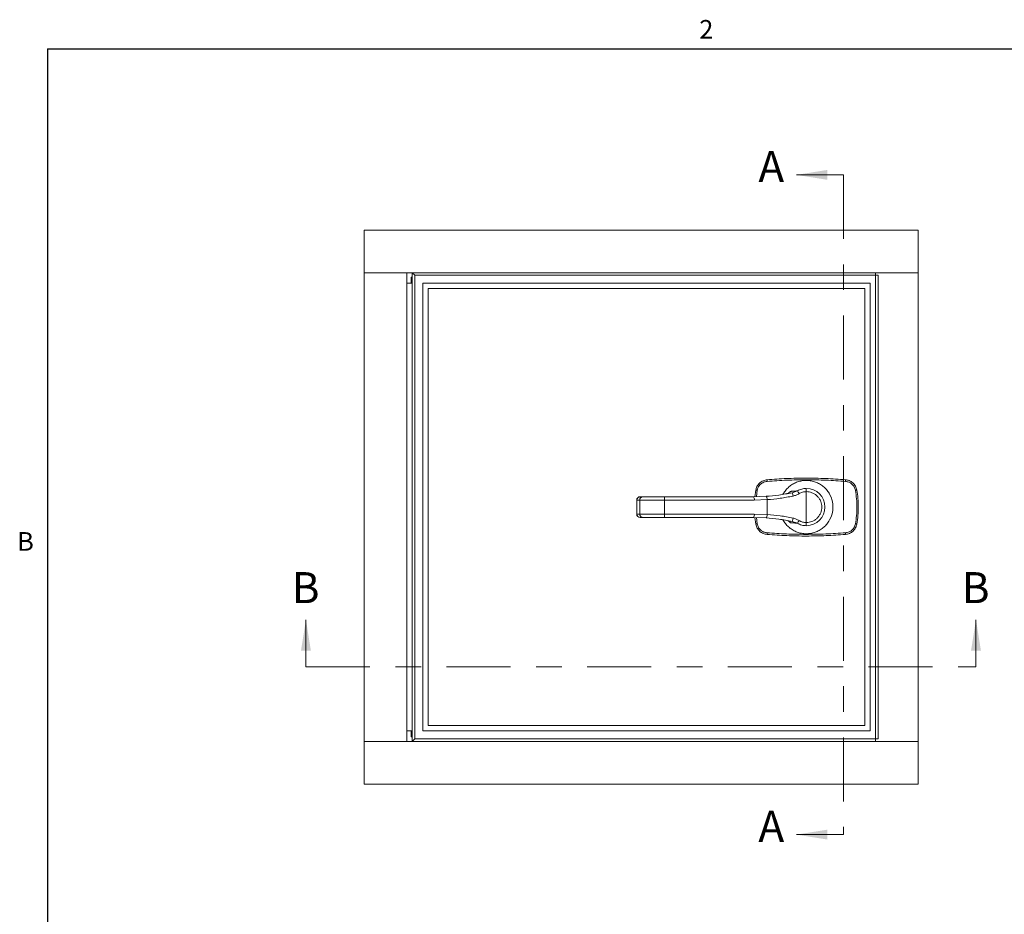
# Model space of a CAD drawing. Units: inches. Extents: x 0.1 to 10.8, y 0.2 to 8.4.
# Drawn here: x 0.2 to 4.1, y 4.8 to 8.3 of the extents above; entities that cross this region are included whole.
import ezdxf

# ---------------------------------------------------------------- set-up
doc = ezdxf.new("R2010")
doc.units = ezdxf.units.IN
doc.header["$MEASUREMENT"] = 0
doc.linetypes.add('CENTER', pattern=[0.4, 0.25, -0.05, 0.05, -0.05])
doc.layers.add('FORMAT', color=7, linetype='Continuous')
doc.styles.add('SLDTEXTSTYLE0', font='TXT', dxfattribs={"width": 0.605})

msp = doc.modelspace()

# ---------------------------------------------------------------- linework, layer by layer
at = {"color": 8, "linetype": 'Continuous', "lineweight": 0}
for q in [(10.629927, 8.19207317), (0.329927, 0.39207317)]:
    msp.add_line((0.329927, 8.19207317), q, dxfattribs=at)
at = {"color": 7, "linetype": 'Continuous', "lineweight": 0}
for p, q in [((3.44241554, 7.69952686), (3.25798194, 7.69952686)), ((1.34008865, 5.77541407), (1.34008865, 5.95984767)), ((3.96003282, 5.77541407), (3.96003282, 5.95984767)), ((3.44241554, 5.11958184), (3.25798194, 5.11958184))]:
    msp.add_line(p, q, dxfattribs=at)
at = {"color": 7, "linetype": 'CENTER', "lineweight": 0}
for p, q in [((3.44241554, 7.69952686), (3.44241554, 5.11958184)), ((1.34008865, 5.77541407), (3.96003282, 5.77541407))]:
    msp.add_line(p, q, dxfattribs=at)
at = {"color": 7, "linetype": 'Continuous', "lineweight": 15}
for p, q in [((1.56741554, 7.48374741), (3.73408221, 7.48374741)), ((1.56741554, 7.31708074), (1.56741554, 7.48374741)), ((3.73408221, 7.31708074), (3.73408221, 7.48374741)), ((1.56741554, 7.31708074), (3.73408221, 7.31708074)), ((1.56741554, 5.48374741), (1.56741554, 7.31708074)), ((1.73408221, 7.31708074), (1.56741554, 7.31708074)), ((1.73408221, 7.27541407), (1.73408221, 7.31708074)), ((1.75491554, 7.27541407), (1.75491554, 7.31708074)), ((1.76533221, 7.30666407), (1.75491554, 7.31708074)), ((3.56741554, 7.31708074), (3.56741554, 5.48374741)), ((3.56741554, 7.31708074), (3.73408221, 7.31708074)), ((3.73408221, 7.31708074), (3.73408221, 5.48374741)), ((1.75220721, 7.29895574), (1.75491554, 7.29624741)), ((1.75220721, 7.29895574), (1.75491554, 7.29895574)), ((1.75220721, 7.27541407), (1.75220721, 7.29895574)), ((1.76533221, 7.30666407), (1.76533221, 5.49416407)), ((3.57783221, 7.30666407), (1.76533221, 7.30666407)), ((3.57783221, 5.49416407), (3.57783221, 7.30666407)), ((1.73408221, 7.27541407), (1.73408221, 5.52541407)), ((1.73408221, 5.52541407), (1.73408221, 7.27541407)), ((1.75491554, 7.27541407), (1.73408221, 7.27541407)), ((1.75491554, 5.52541407), (1.75491554, 7.27541407)), ((1.75491554, 7.27541407), (1.75491554, 5.52541407)), ((3.54658221, 7.27541407), (1.79658221, 7.27541407)), ((1.79658221, 7.27541407), (1.79658221, 5.52541407)), ((3.52574887, 7.25458074), (1.81741554, 7.25458074)), ((1.81741554, 7.25458074), (1.81741554, 5.54624741)), ((3.52574887, 5.54624741), (3.52574887, 7.25458074)), ((3.54658221, 5.52541407), (3.54658221, 7.27541407)), ((3.29658221, 6.47325253), (3.29658221, 6.46083844)), ((2.64655904, 6.44088974), (2.65769197, 6.44088974)), ((3.1390829, 6.4425068), (3.09006008, 6.44088974)), ((3.09562002, 6.44107314), (3.09905101, 6.46707361)), ((3.23513503, 6.46183733), (3.23158535, 6.45868434)), ((3.26160006, 6.46397706), (3.24084948, 6.45633264)), ((3.29658221, 6.46083844), (3.29658221, 6.33998971)), ((2.63343568, 6.42776638), (2.63343568, 6.37306177)), ((2.63421856, 6.42776638), (2.64524617, 6.42776638)), ((2.63421856, 6.42776638), (2.63421856, 6.37306177)), ((2.64524617, 6.42776638), (2.74180458, 6.42776638)), ((2.64524617, 6.42776638), (2.64524617, 6.37306177)), ((3.09333555, 6.42776638), (2.74180458, 6.42776638)), ((2.74180458, 6.42776638), (2.74180458, 6.37306177)), ((3.14390671, 6.42941196), (3.09333555, 6.42776638)), ((3.14390671, 6.37141619), (3.14390671, 6.42941196)), ((2.64524617, 6.37306177), (2.63421856, 6.37306177)), ((2.74180458, 6.37306177), (2.64524617, 6.37306177)), ((2.64655904, 6.35993841), (2.65769197, 6.35993841)), ((2.74180458, 6.37306177), (3.09333555, 6.37306177)), ((3.09006008, 6.35993841), (3.1390829, 6.35832135)), ((3.09333555, 6.37306177), (3.14390671, 6.37141619)), ((3.09905101, 6.33375454), (3.09558247, 6.35975625)), ((3.23158535, 6.34214381), (3.23513503, 6.33899082)), ((3.24084948, 6.34449551), (3.26160006, 6.33685109)), ((3.29658221, 6.33998971), (3.29658221, 6.32757562)), ((1.81741554, 5.54624741), (3.52574887, 5.54624741)), ((1.75491554, 5.52541407), (1.73408221, 5.52541407)), ((1.73408221, 5.48374741), (1.73408221, 5.52541407)), ((1.75220721, 5.50187241), (1.75220721, 5.52541407)), ((1.75491554, 5.48374741), (1.75491554, 5.52541407)), ((1.79658221, 5.52541407), (3.54658221, 5.52541407)), ((1.56741554, 5.48374741), (1.56741554, 5.31708074)), ((3.73408221, 5.48374741), (1.56741554, 5.48374741)), ((1.73408221, 5.48374741), (1.56741554, 5.48374741)), ((1.75491554, 5.50458074), (1.75220721, 5.50187241)), ((1.75491554, 5.50187241), (1.75220721, 5.50187241)), ((1.76533221, 5.49416407), (1.75491554, 5.48374741)), ((1.76533221, 5.49416407), (3.57783221, 5.49416407)), ((3.56741554, 5.48374741), (3.73408221, 5.48374741)), ((3.73408221, 5.48374741), (3.73408221, 5.31708074)), ((3.73408221, 5.31708074), (1.56741554, 5.31708074))]:
    msp.add_line(p, q, dxfattribs=at)
at = {"color": 8, "linetype": 'Continuous', "lineweight": 15}
for p, q in [((3.1045185, 6.46592478), (3.10121068, 6.44125755)), ((2.63421856, 6.42776638), (2.63343568, 6.42776638)), ((2.63421856, 6.37306177), (2.63343568, 6.37306177)), ((3.10124689, 6.3595694), (3.1045185, 6.33490337))]:
    msp.add_line(p, q, dxfattribs=at)
at = {"color": 7, "linetype": 'Continuous', "lineweight": 15, "flags": 128}
for points in [[(3.1390829, 6.4425068), (3.1398787, 6.44230023), (3.14067723, 6.44158579), (3.14144701, 6.44039165), (3.14215771, 6.43876484), (3.14278132, 6.43676949), (3.14329328, 6.43448421), (3.1436734, 6.43199906), (3.14390671, 6.42941196)], [(3.14390671, 6.37141619), (3.1436734, 6.36882909), (3.14329328, 6.36634394), (3.14278132, 6.36405866), (3.14215771, 6.36206331), (3.14144701, 6.3604365), (3.14067723, 6.35924236), (3.1398787, 6.35852792), (3.1390829, 6.35832135)]]:
    msp.add_lwpolyline(points, dxfattribs=at)
at = {"color": 7, "linetype": 'Continuous', "lineweight": 15}
for centre, radius, start, end in [((3.15719929, 6.50367493), 0.01413811, 164.24276771, 191.01600548), ((3.43596512, 6.50367493), 0.01413811, 348.98399452, 15.75723229), ((3.29658221, 6.40041407), 0.07283846, 270, 90), ((2.64655904, 6.42776638), 0.01312336, 90, 180), ((2.6469629, 6.42814615), 0.01274999, 91.81514853, 181.70683201), ((2.77208441, 6.43100573), 0.03045261, 161.06045505, 186.10629387), ((3.07773405, 6.43084284), 0.01590193, 348.84496225, 39.18333229), ((3.11190572, 6.51466653), 0.04929837, 254.88523514, 261.38193173), ((3.21022998, 6.4397498), 0.03482161, 6.15233511, 28.43898276), ((3.15625235, 6.39138549), 0.12793622, 28.84482301, 34.56942465), ((3.29658221, 6.40041407), 0.10416667, 331.11225685, 28.88774315), ((3.48125869, 6.51466653), 0.04929837, 278.61806827, 285.11476486), ((2.64655904, 6.37306177), 0.01312336, 180, 270), ((2.6469629, 6.372682), 0.01274999, 178.29316799, 268.18485147), ((2.77208441, 6.36982242), 0.03045261, 173.89370613, 198.93954495), ((3.07773405, 6.36998531), 0.01590193, 320.81666771, 11.15503775), ((3.21022998, 6.36107835), 0.03482161, 331.56101724, 353.84766489), ((3.11190572, 6.28616162), 0.04929837, 98.61806827, 105.11476486), ((3.15625235, 6.40944266), 0.12793622, 325.43057535, 331.15517699), ((3.48125869, 6.28616162), 0.04929837, 74.88523514, 81.38193173), ((3.15719929, 6.29715322), 0.01413811, 168.98399452, 195.75723229), ((3.43596512, 6.29715322), 0.01413811, 344.24276771, 11.01600548)]:
    msp.add_arc(centre, radius, start, end, dxfattribs=at)
for points, knots in [([(3.09905101, 6.46707361), (3.1003133, 6.471777), (3.10302964, 6.48189824), (3.11304875, 6.49478161), (3.12704631, 6.50453906), (3.13807768, 6.50652266), (3.14359248, 6.5075143)], [0, 0, 0, 0, 0.2242236606, 0.4825072324, 0.7412950174, 1, 1, 1, 1]), ([(3.44984271, 6.50097337), (3.42466626, 6.50268658), (3.37431363, 6.50611297), (3.29765773, 6.50748262), (3.22045415, 6.5062035), (3.16903261, 6.50271675), (3.1433217, 6.50097337)], [0, 0, 0, 0, 0.2473845105, 0.4947662935, 0.7473816942, 1, 1, 1, 1]), ([(3.14359248, 6.5075143), (3.16872506, 6.5092334), (3.21898993, 6.51267158), (3.29551036, 6.51404579), (3.37257659, 6.51276227), (3.42390672, 6.50926363), (3.44957193, 6.5075143)], [0, 0, 0, 0, 0.2473888309, 0.4947749399, 0.7473860207, 1, 1, 1, 1]), ([(3.44957193, 6.5075143), (3.45459195, 6.50665613), (3.46506545, 6.50486569), (3.47879862, 6.49595241), (3.48962998, 6.48306653), (3.49261843, 6.47240636), (3.4941134, 6.46707361)], [0, 0, 0, 0, 0.2355389661, 0.4914154858, 0.7455809008, 1, 1, 1, 1]), ([(3.1433217, 6.50097337), (3.13851852, 6.50011466), (3.12891793, 6.49839827), (3.11672667, 6.48995088), (3.10799003, 6.47878633), (3.1056191, 6.47000235), (3.1045185, 6.46592478)], [0, 0, 0, 0, 0.2594111893, 0.5185118963, 0.7764904652, 1, 1, 1, 1]), ([(3.38778719, 6.45073648), (3.38475322, 6.45565873), (3.37859725, 6.46564602), (3.36640303, 6.47833692), (3.35229137, 6.48902389), (3.33668104, 6.4970812), (3.31979933, 6.50246141), (3.30627186, 6.50436051), (3.2927046, 6.50472708), (3.27912555, 6.50359969), (3.26216083, 6.49924408), (3.24602196, 6.4920444), (3.23143889, 6.48233196), (3.2185938, 6.47018539), (3.2102776, 6.45926344), (3.20634978, 6.4524288), (3.20537722, 6.45073648)], [0, 0, 0, 0, 0.07798987299, 0.15824218531, 0.23623167597, 0.31648462629, 0.39442997088, 0.47464727104, 0.49999843921, 0.57775804516, 0.65777600103, 0.73553445682, 0.81553939633, 0.89345159551, 0.97361759316, 1, 1, 1, 1]), ([(3.26160006, 6.46397706), (3.26714677, 6.46666852), (3.27820154, 6.47203267), (3.29046962, 6.47284686), (3.29658221, 6.47325253)], [0, 0, 0, 0, 0.5017486887, 1, 1, 1, 1]), ([(3.48864591, 6.46592478), (3.48734218, 6.47054821), (3.48473318, 6.47980055), (3.47529048, 6.49096438), (3.46333104, 6.49868056), (3.45421512, 6.50023013), (3.44984271, 6.50097337)], [0, 0, 0, 0, 0.2536351574, 0.5075706921, 0.7638085457, 1, 1, 1, 1]), ([(2.65769197, 6.44088974), (2.65671547, 6.44081969), (2.6548696, 6.44068728), (2.6517883, 6.43949899), (2.64918177, 6.43757592), (2.64724419, 6.43504569), (2.6456792, 6.43199977), (2.64541801, 6.42944635), (2.64524617, 6.42776638)], [0, 0, 0, 0, 0.149989035, 0.2835224956, 0.5003518066, 0.629837095, 0.7564600088, 1, 1, 1, 1]), ([(2.65769197, 6.44088974), (2.65928908, 6.44088974), (2.66248312, 6.44088974), (2.66975372, 6.44088974), (2.67878023, 6.44088974), (2.68965723, 6.44088974), (2.7019656, 6.44088974), (2.71944495, 6.44088974), (2.73382315, 6.44088974), (2.74328045, 6.44088974)], [0, 0, 0, 0, 0.1224064678, 0.2447997326, 0.3718524402, 0.5003105751, 0.6287687099, 0.7558214175, 1, 1, 1, 1]), ([(2.74328045, 6.44088974), (2.77225344, 6.44088974), (2.83032041, 6.44088974), (2.91785908, 6.44088974), (3.00491813, 6.44088974), (3.06171889, 6.44088974), (3.09006008, 6.44088974)], [0, 0, 0, 0, 0.2494789887, 0.5, 0.7505210113, 1, 1, 1, 1]), ([(3.24084948, 6.45633264), (3.22368504, 6.45310396), (3.18944364, 6.44666305), (3.15584119, 6.44388985), (3.1390829, 6.4425068)], [0, 0, 0, 0, 0.5012776125, 1, 1, 1, 1]), ([(3.14390671, 6.42941196), (3.16069815, 6.43083948), (3.19406221, 6.43367591), (3.22799561, 6.44022743), (3.24485103, 6.44348171)], [0, 0, 0, 0, 0.5032792747, 1, 1, 1, 1]), ([(3.23117345, 6.45868994), (3.23009543, 6.45765843), (3.22702369, 6.45471921), (3.22318136, 6.45340749), (3.22068748, 6.45255612)], [0, 0, 0, 0, 0.3509469957, 1, 1, 1, 1]), ([(3.23513503, 6.46183733), (3.23631934, 6.46189617), (3.23860347, 6.46200965), (3.24231064, 6.46222008), (3.24715137, 6.4625407), (3.25304996, 6.46296607), (3.25894286, 6.46366287), (3.26160006, 6.46397706)], [0, 0, 0, 0, 0.1792774485, 0.3457640014, 0.499695904, 0.7744047881, 1, 1, 1, 1]), ([(3.26831546, 6.45310692), (3.27278326, 6.45534695), (3.28168551, 6.45981031), (3.29162905, 6.46049659), (3.29658221, 6.46083844)], [0, 0, 0, 0, 0.5018716546, 1, 1, 1, 1]), ([(3.29658221, 6.46083844), (3.30026759, 6.46064241), (3.3078591, 6.4602386), (3.31912068, 6.4568768), (3.32994978, 6.4513023), (3.33961307, 6.44344285), (3.3474627, 6.4337822), (3.35307263, 6.42295242), (3.35631022, 6.411691), (3.35734462, 6.40041407), (3.35631022, 6.38913715), (3.35307263, 6.37787573), (3.3474627, 6.36704595), (3.33961307, 6.3573853), (3.32994978, 6.34952585), (3.31912068, 6.34395135), (3.3078591, 6.34058955), (3.30026759, 6.34018574), (3.29658221, 6.33998971)], [0, 0, 0, 0, 0.0582580162, 0.1200056649, 0.1843204069, 0.25, 0.3156795931, 0.3799943351, 0.4417419838, 0.5, 0.5582580162, 0.6200056649, 0.6843204069, 0.75, 0.8156795931, 0.8799943351, 0.9417419838, 1, 1, 1, 1]), ([(3.48864591, 6.33490337), (3.49027993, 6.34558027), (3.49354796, 6.36693401), (3.49487512, 6.39970363), (3.49368144, 6.43283849), (3.49032442, 6.454896), (3.48864591, 6.46592478)], [0, 0, 0, 0, 0.2459687278, 0.4919362894, 0.7459675017, 1, 1, 1, 1]), ([(3.4941134, 6.46707361), (3.49576784, 6.45620678), (3.49907671, 6.43447316), (3.50041893, 6.40112894), (3.49921035, 6.36741732), (3.49581239, 6.34497548), (3.4941134, 6.33375454)], [0, 0, 0, 0, 0.24601308351, 0.49202520026, 0.74601206764, 1, 1, 1, 1]), ([(2.65769197, 6.35993841), (2.65671552, 6.36000845), (2.65486971, 6.36014086), (2.6517884, 6.36132909), (2.64918184, 6.36325216), (2.64724424, 6.36578239), (2.64567922, 6.3688283), (2.64541802, 6.37138176), (2.64524617, 6.37306177)], [0, 0, 0, 0, 0.1499816553, 0.2835126664, 0.5003518114, 0.6298320989, 0.7564533592, 1, 1, 1, 1]), ([(2.65769197, 6.35993841), (2.65928908, 6.35993841), (2.66248312, 6.35993841), (2.66975372, 6.35993841), (2.67878023, 6.35993841), (2.68965723, 6.35993841), (2.7019656, 6.35993841), (2.71944495, 6.35993841), (2.73382315, 6.35993841), (2.74328045, 6.35993841)], [0, 0, 0, 0, 0.1224064678, 0.2447997326, 0.3718524402, 0.5003105751, 0.6287687099, 0.7558214175, 1, 1, 1, 1]), ([(2.74328045, 6.35993841), (2.77225344, 6.35993841), (2.83032041, 6.35993841), (2.91785908, 6.35993841), (3.00491813, 6.35993841), (3.06171889, 6.35993841), (3.09006008, 6.35993841)], [0, 0, 0, 0, 0.2494789887, 0.5, 0.7505210113, 1, 1, 1, 1]), ([(3.1390829, 6.35832135), (3.15584119, 6.3569383), (3.18944364, 6.3541651), (3.22368504, 6.34772419), (3.24084948, 6.34449551)], [0, 0, 0, 0, 0.4987223875, 1, 1, 1, 1]), ([(3.24485103, 6.35734644), (3.22799561, 6.36060072), (3.19406221, 6.36715224), (3.16069815, 6.36998867), (3.14390671, 6.37141619)], [0, 0, 0, 0, 0.4967207253, 1, 1, 1, 1]), ([(3.26831546, 6.34772123), (3.2645919, 6.34981173), (3.2571539, 6.35398763), (3.24894864, 6.35622775), (3.24485103, 6.35734644)], [0, 0, 0, 0, 0.50061256572, 1, 1, 1, 1]), ([(3.14359248, 6.29331385), (3.13857246, 6.29417202), (3.12809896, 6.29596246), (3.11436579, 6.30487574), (3.10353443, 6.31776162), (3.10054598, 6.32842179), (3.09905101, 6.33375454)], [0, 0, 0, 0, 0.2355389661, 0.4914154858, 0.7455809008, 1, 1, 1, 1]), ([(3.1045185, 6.33490337), (3.10582223, 6.33027994), (3.10843123, 6.3210276), (3.11787393, 6.30986377), (3.12983337, 6.30214759), (3.13894929, 6.30059802), (3.1433217, 6.29985478)], [0, 0, 0, 0, 0.2536351574, 0.5075706921, 0.7638085457, 1, 1, 1, 1]), ([(3.20537722, 6.35009167), (3.20841119, 6.34516942), (3.21456716, 6.33518213), (3.22676138, 6.32249123), (3.24087304, 6.31180426), (3.25648337, 6.30374695), (3.27336508, 6.29836674), (3.28689255, 6.29646764), (3.30045981, 6.29610107), (3.31403886, 6.29722846), (3.33100358, 6.30158407), (3.34714245, 6.30878375), (3.36172552, 6.31849619), (3.37457061, 6.33064276), (3.38288681, 6.34156471), (3.38681463, 6.34839935), (3.38778719, 6.35009167)], [0, 0, 0, 0, 0.07798987299, 0.15824218531, 0.23623167597, 0.31648462629, 0.39442997088, 0.47464727104, 0.49999843921, 0.57775804516, 0.65777600103, 0.73553445682, 0.81553939633, 0.89345159551, 0.97361759316, 1, 1, 1, 1]), ([(3.22068828, 6.34827197), (3.22317907, 6.34741873), (3.22706034, 6.34608917), (3.2301639, 6.34311448), (3.23127576, 6.34204879)], [0, 0, 0, 0, 0.6417475228, 1, 1, 1, 1]), ([(3.26160006, 6.33685109), (3.25984627, 6.33706701), (3.25608579, 6.33752998), (3.25103765, 6.33798743), (3.24328759, 6.33857938), (3.23856299, 6.33881782), (3.23513503, 6.33899082)], [0, 0, 0, 0, 0.1453400827, 0.3116395345, 0.5005566955, 1, 1, 1, 1]), ([(3.29658221, 6.32757562), (3.29046962, 6.32798129), (3.27820154, 6.32879548), (3.26714677, 6.33415963), (3.26160006, 6.33685109)], [0, 0, 0, 0, 0.4982513113, 1, 1, 1, 1]), ([(3.29658221, 6.33998971), (3.29162905, 6.34033156), (3.28168551, 6.34101784), (3.27278326, 6.3454812), (3.26831546, 6.34772123)], [0, 0, 0, 0, 0.4981283454, 1, 1, 1, 1]), ([(3.4941134, 6.33375454), (3.49285111, 6.32905115), (3.49013477, 6.31892991), (3.48011566, 6.30604654), (3.46611811, 6.29628909), (3.45508673, 6.29430549), (3.44957193, 6.29331385)], [0, 0, 0, 0, 0.2242236606, 0.4825072324, 0.7412950174, 1, 1, 1, 1]), ([(3.44984271, 6.29985478), (3.45464589, 6.30071349), (3.46424648, 6.30242988), (3.47643774, 6.31087727), (3.48517438, 6.32204182), (3.48754531, 6.3308258), (3.48864591, 6.33490337)], [0, 0, 0, 0, 0.2594111893, 0.5185118963, 0.7764904652, 1, 1, 1, 1]), ([(3.1433217, 6.29985478), (3.16849815, 6.29814157), (3.21885078, 6.29471518), (3.29550668, 6.29334553), (3.37271027, 6.29462465), (3.4241318, 6.2981114), (3.44984271, 6.29985478)], [0, 0, 0, 0, 0.2473845105, 0.4947662935, 0.7473816942, 1, 1, 1, 1]), ([(3.44957193, 6.29331385), (3.42443935, 6.29159475), (3.37417448, 6.28815657), (3.29765405, 6.28678236), (3.22058782, 6.28806588), (3.16925769, 6.29156452), (3.14359248, 6.29331385)], [0, 0, 0, 0, 0.2473888309, 0.4947749399, 0.7473860207, 1, 1, 1, 1])]:
    msp.add_open_spline(points, degree=3, knots=knots, dxfattribs=at)
at = {"color": 8, "linetype": 'Continuous', "lineweight": 15}
for points, knots in [([(3.2207953, 6.45294674), (3.22309225, 6.45360555), (3.22855025, 6.45517099), (3.23272006, 6.45939244), (3.23513504, 6.46183733)], [0, 0, 0, 0, 0.4208407966, 1, 1, 1, 1]), ([(3.23513503, 6.33899082), (3.23271883, 6.3414368), (3.22854903, 6.34565797), (3.22309129, 6.34722314), (3.22079606, 6.34788137)], [0, 0, 0, 0, 0.579455725, 1, 1, 1, 1])]:
    msp.add_open_spline(points, degree=3, knots=knots, dxfattribs=at)
at = {"color": 7, "linetype": 'Continuous', "lineweight": 15}
msp.add_open_spline([(3.24485103, 6.44348171), (3.24895361, 6.44460205), (3.25715876, 6.44684274), (3.26459656, 6.45101886), (3.26831546, 6.45310692)], degree=3, dxfattribs=at)
at = {"color": 7, "linetype": 'Continuous', "lineweight": 0}
for points in [[(3.25798194, 7.69952686), (3.37931984, 7.6801128), (3.37931984, 7.71894092)], [(1.34008865, 5.95984767), (1.32067459, 5.83850978), (1.35950271, 5.83850978)], [(3.96003282, 5.95984767), (3.94061875, 5.83850978), (3.97944688, 5.83850978)], [(3.25798194, 5.11958184), (3.37931984, 5.10016778), (3.37931984, 5.1389959)]]:
    msp.add_solid(points, dxfattribs=at)
at = {"layer": 'FORMAT'}
for q in [(10.629927, 8.19207317), (0.329927, 0.39207317)]:
    msp.add_line((0.329927, 8.19207317), q, dxfattribs=at)

# ---------------------------------------------------------------- texts
at = {"color": 7, "linetype": 'Continuous', "char_height": 0.12133789, "attachment_point": 1, "style": 'SLDTEXTSTYLE0'}
for s, insert in [('A', (3.10930894, 7.79260387)), ('B', (1.28449265, 6.14600169)), ('B', (3.90443682, 6.14600169)), ('A', (3.10930894, 5.21265885))]:
    msp.add_mtext(s, dxfattribs=dict(at, insert=insert))
at = {"layer": 'FORMAT', "char_height": 0.07291667, "attachment_point": 1, "style": 'SLDTEXTSTYLE0'}
for s, insert in [('2', (2.87801685, 8.30508133)), ('B', (0.2108057, 6.30252448))]:
    msp.add_mtext(s, dxfattribs=dict(at, insert=insert))

doc.saveas('drawing.dxf')
